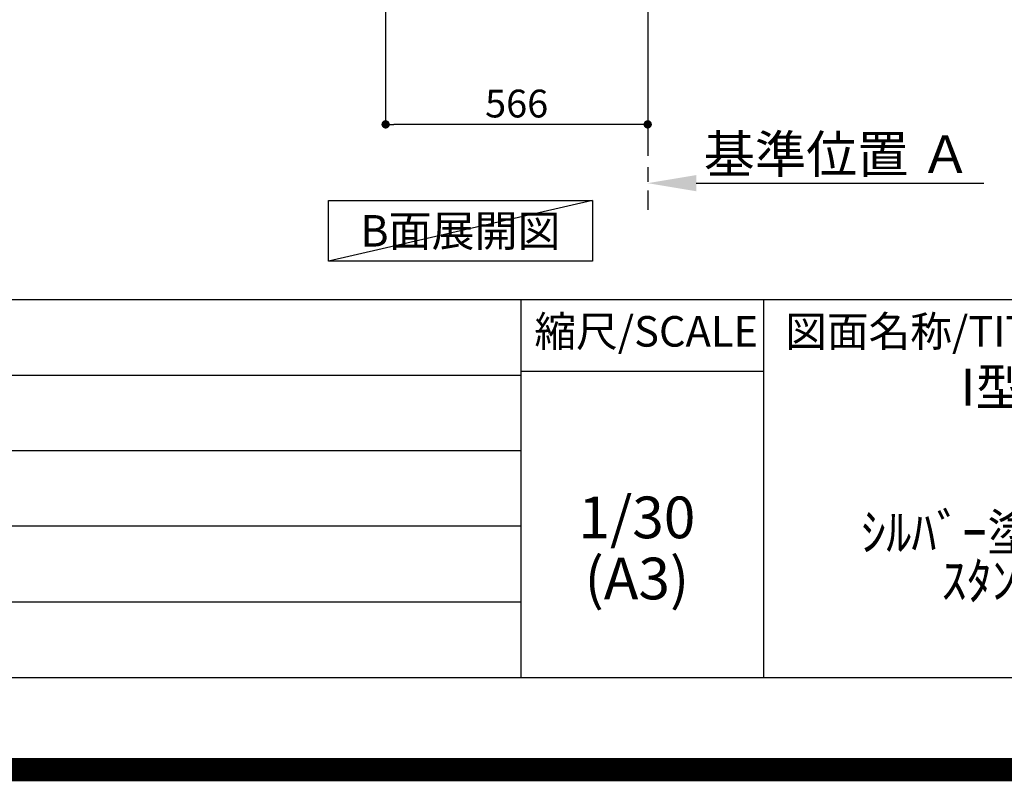
# Model space of a CAD drawing. Extents: x 0 to 26473, y -33073 to -24203.
# Drawn here: x 21897 to 24023, y -33073 to -31428 of the extents above; entities that cross this region are included whole.
import ezdxf

# ---------------------------------------------------------------- set-up
doc = ezdxf.new("R2010")
doc.units = 0
doc.header["$LTSCALE"] = 50
doc.header["$MEASUREMENT"] = 0
doc.linetypes.add('CENTER', pattern=[2, 1.25, -0.25, 0.25, -0.25])
doc.layers.get('0').update_dxf_attribs({"linetype": 'CONTINUOUS'})
doc.layers.get('DEFPOINTS').update_dxf_attribs({"color": 146, "linetype": 'CONTINUOUS'})
for name, color, linetype in [('111-壁仕上', 3, 'CONTINUOUS'), ('160-文字', 254, 'CONTINUOUS'), ('166-寸法B', 11, 'CONTINUOUS'), ('190-図面外枠', 5, 'CONTINUOUS'), ('191-図面内枠', 4, 'CONTINUOUS')]:
    doc.layers.add(name, color=color, linetype=linetype)
doc.styles.add('KH001', font='txt')
doc.dimstyles.new('KH1xx030', dxfattribs={"dimscale": 30, "dimtxt": 2, "dimasz": 0.6, "dimexe": 0.3, "dimexo": 1.2, "dimgap": 0.5, "dimtad": 3, "dimdec": 1, "dimdsep": 46, "dimlunit": 6, "dimtxsty": 'KH001', "dimblk": 'DOT', "dimcen": 1, "dimdle": 1, "dimclrd": 256, "dimclre": 256, "dimclrt": 256, "dimadec": 0, "dimazin": 0, "dimtfac": 1, "dimtdec": 1, "dimtix": 1, "dimtmove": 2, "dimatfit": 3, "dimldrblk": 'CLOSEDBLANK', "dimfxl": 1, "dimtolj": 1, "dimtzin": 0, "dimlwd": -1, "dimlwe": -1, "dimarcsym": 0})

# ---------------------------------------------------------------- blocks, each defined once
blk = doc.blocks.new('A$C5D946DDC')
at = {"layer": '190-図面外枠'}
blk.add_line((20519, 350.7), (271, 350.7), dxfattribs=at)
at = {"layer": 'DEFPOINTS'}
blk.add_lwpolyline([(0, 0), (20790, 0), (20790, 14700), (0, 14700)], close=True, dxfattribs=at)
blk = doc.blocks.new('*D41')
at = {"layer": '166-寸法B', "transparency": 16777216}
for p, q in [((23253.1, -31751.2), (23253.1, -31778.2)), ((23358.1, -31781.2), (23979.2, -31781.2))]:
    blk.add_line(p, q, dxfattribs=at)
blk.add_solid([(23358.1, -31763.7), (23358.1, -31798.7), (23253.1, -31781.2)], dxfattribs=at)
at = {"layer": 'DEFPOINTS', "color": 0, "transparency": 16777216}
for p in [(23253.1, -31781.2), (23970.2, -31781.2), (23970.2, -31868.8)]:
    blk.add_point(p, dxfattribs=at)
at = {"layer": '166-寸法B', "transparency": 16777216, "insert": (23662.7, -31718.7), "char_height": 81, "attachment_point": 5, "style": 'KH001'}
blk.add_mtext('\\A1;基準位置 Ａ', dxfattribs=at)
blk = doc.blocks.new('_ClosedBlank')
at = {"color": 0, "linetype": 'ByBlock', "lineweight": -2}
for p, q in [((-1, 0.167), (0, 0)), ((-1, 0.167), (-1, -0.167)), ((0, 0), (-1, -0.167))]:
    blk.add_line(p, q, dxfattribs=at)
blk = doc.blocks.new('_None')
blk = doc.blocks.new('_Dot')
at = {"color": 0, "linetype": 'ByBlock', "lineweight": -2}
blk.add_line((-0.5, 0), (-1, 0), dxfattribs=at)
at = {"color": 0, "linetype": 'ByBlock', "const_width": 0.5}
blk.add_lwpolyline([(-0.25, 0, 1), (0.25, 0, 1)], format="xyb", close=True, dxfattribs=at)
blk = doc.blocks.new('*D42')
at = {"layer": '166-寸法B', "transparency": 16777216}
for p, q in [((22687.1, -31033), (22687.1, -31663.3)), ((23253.1, -31069), (23253.1, -31663.3)), ((23235.1, -31654.3), (22705.1, -31654.3))]:
    blk.add_line(p, q, dxfattribs=at)
at = {"layer": 'DEFPOINTS', "color": 0, "transparency": 16777216}
for p in [(22687.1, -30997), (23253.1, -31033), (22687.1, -31654.3)]:
    blk.add_point(p, dxfattribs=at)
at = {"layer": '166-寸法B', "transparency": 16777216, "xscale": 18, "yscale": 18, "zscale": 18, "rotation": 180}
blk.add_blockref('_Dot', (22687.1, -31654.3), dxfattribs=at)
at = {"layer": '166-寸法B', "transparency": 16777216, "xscale": 18, "yscale": 18, "zscale": 18}
blk.add_blockref('_Dot', (23253.1, -31654.3), dxfattribs=at)
at = {"layer": '166-寸法B', "transparency": 16777216, "insert": (22970.1, -31609.3), "char_height": 60, "attachment_point": 5, "style": 'KH001'}
blk.add_mtext('\\A1;566', dxfattribs=at)

msp = doc.modelspace()

# ---------------------------------------------------------------- linework, layer by layer
at = {"layer": '111-壁仕上', "color": 253, "linetype": 'CENTER', "ltscale": 2}
msp.add_line((23253.07, -30996.95), (23253.07, -31838.71), dxfattribs=at)
at = {"layer": '160-文字'}
msp.add_lwpolyline([(22563.66, -31818.95), (23133.69, -31818.95), (23133.69, -31949.38), (22563.66, -31949.38)], close=True, dxfattribs=at)
at = {"layer": '191-図面内枠'}
for p, q in [((14136.57, -32032.67), (26285.39, -32032.67)), ((22979.35, -32032.67), (22979.35, -32849.6)), ((23503.08, -32032.67), (23503.08, -32849.6)), ((22979.35, -32187.02), (23503.08, -32187.02)), ((18494.95, -32195.6), (22979.35, -32195.6)), ((18494.95, -32358.6), (22979.35, -32358.6)), ((18494.95, -32521.6), (22979.35, -32521.6)), ((18494.95, -32685.6), (22979.35, -32685.6))]:
    msp.add_line(p, q, dxfattribs=at)
at = {"layer": 'DEFPOINTS'}
msp.add_line((23133.69, -31818.95), (22563.66, -31949.38), dxfattribs=at)
at = {"layer": 'DEFPOINTS', "color": 1, "const_width": 50}
msp.add_lwpolyline([(13973.99, -33048.03), (26447.97, -33048.03), (26447.97, -24228.03), (13973.99, -24228.03)], close=True, dxfattribs=at)

# ---------------------------------------------------------------- block references
at = {"layer": '190-図面外枠', "xscale": 0.6000000000058208, "yscale": 0.6000000000058208, "zscale": 0.6000000000058208}
msp.add_blockref('A$C5D946DDC', (13973.99, -33060), dxfattribs=at)

# ---------------------------------------------------------------- texts
at = {"layer": '160-文字', "insert": (22848.67, -31884.16), "char_height": 68, "attachment_point": 5, "style": 'KH001'}
msp.add_mtext('{\\fArial|b0|i0|c0|p32;B}面展開図', dxfattribs=at)
at = {"layer": '160-文字', "attachment_point": 5, "style": 'KH001'}
for s, insert, char_height, line_spacing_factor in [('ｷｯﾁﾝ\\PI型 間口2300 R(右ｼﾝｸ)\\P背面壁\\P深型食洗機\\Pｼﾙﾊﾞｰ塗装ﾚﾝｼﾞﾌｰﾄﾞ 背壁付け用\\Pｽﾀﾝﾀﾞｰﾄﾞﾀｲﾌﾟ R(右排気)\\P設備･下地図', (24462.39, -32441.13), 80, 0.783), ('1/30', (23229.75, -32514.73), 90, 0.876232), ('(A3)', (23229.75, -32646.73), 90, 0.876232)]:
    msp.add_mtext(s, dxfattribs=dict(at, insert=insert, char_height=char_height, line_spacing_factor=line_spacing_factor))
at = {"layer": '191-図面内枠', "char_height": 66, "line_spacing_factor": 0.782827, "style": 'KH001'}
for s, insert, attachment_point in [('縮尺/SCALE', (23249.95, -32109.84), 5), ('図面名称/TITLE', (23550.04, -32109.84), 4)]:
    msp.add_mtext(s, dxfattribs=dict(at, insert=insert, attachment_point=attachment_point))

# ---------------------------------------------------------------- dimensions: what is measured, and where the dimension line sits
at = {"layer": '166-寸法B'}
dim = msp.add_linear_dim(base=(22687.07, -31654.31), p1=(23253.07, -31032.95), p2=(22687.07, -30996.95), angle=180, dimstyle='KH1xx030', dxfattribs=at)
dim.commit()
dim.dimension.update_dxf_attribs({"geometry": '*D42', "text_midpoint": (22970.07, -31609.31)})
dim = msp.add_linear_dim(base=(23970.18, -31781.17), p1=(23253.07, -31781.17), p2=(23970.18, -31868.79), angle=180, text='基準位置 Ａ', dimstyle='KH1xx030', override={"dimtxt": 2.7, "dimasz": 3.5, "dimexe": 0.1, "dimexo": 1, "dimblk2": 'None', "dimsah": 1, "dimdle": 0.3, "dimse2": 1}, dxfattribs=at)
dim.commit()
dim.dimension.update_dxf_attribs({"geometry": '*D41', "text_midpoint": (23662.7, -31718.68), "dimtype": 128})

doc.saveas('drawing.dxf')
